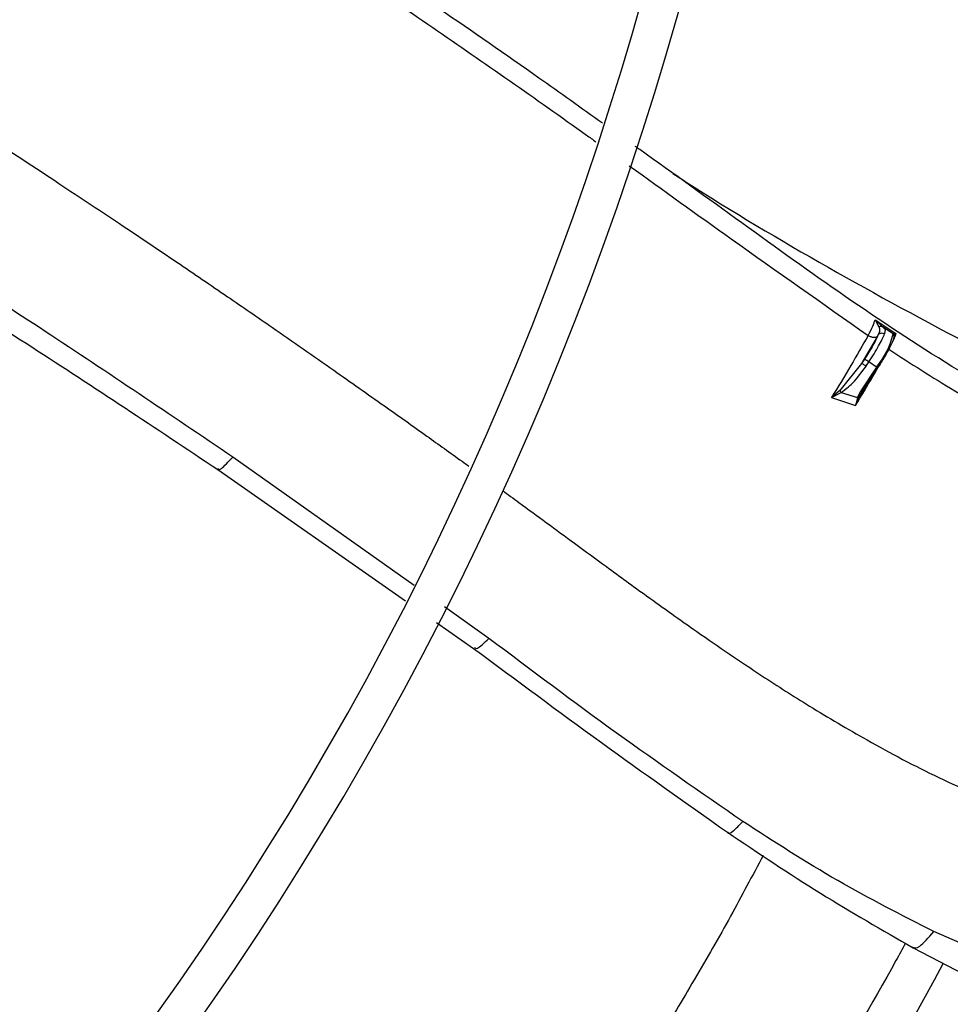
# Model space of a CAD drawing. Units: inches. Extents: x 0 to 10.9, y -0.1 to 8.5.
# Drawn here: x 8.2 to 8.3, y 7.5 to 7.6 of the extents above; entities that cross this region are included whole.
import ezdxf

# ---------------------------------------------------------------- set-up
doc = ezdxf.new("R2010")
doc.units = ezdxf.units.IN
doc.header["$MEASUREMENT"] = 0

msp = doc.modelspace()

# ---------------------------------------------------------------- linework, layer by layer
at = {"linetype": 'Continuous', "lineweight": 25}
for p, q in [((8.311370512823133, 7.589684923795148), (8.313239680767854, 7.588442153767822)), ((8.311370515044171, 7.589684926973304), (8.311705725825814, 7.589053270954818)), ((8.312045278153578, 7.589050795159273), (8.311370515044171, 7.589684926973301)), ((8.31204527533591, 7.589050790908753), (8.312264783521309, 7.588807421945988)), ((8.313005087589568, 7.588414209087041), (8.31204527533591, 7.589050790908753)), ((8.312264783521309, 7.588807421945988), (8.312227069455957, 7.588415559078116)), ((8.31310064655736, 7.588422031833275), (8.313005087565374, 7.588414209050657)), ((8.313239680767861, 7.588442153767833), (8.31310064568673, 7.588422032213579)), ((8.313147410526103, 7.588359714210353), (8.313239680767861, 7.588442153767833)), ((8.311571627916425, 7.588202105741835), (8.310150390492261, 7.585738860760481)), ((8.311653628133852, 7.588351363860084), (8.311571627916425, 7.588202105741835)), ((8.313009364795835, 7.588409289603563), (8.313005087589568, 7.588414209087041)), ((8.31305217828274, 7.588232997589765), (8.313147410739083, 7.588359714319285)), ((8.310402877271336, 7.586125091743567), (8.310150390492261, 7.585738860760481)), ((8.310553274585697, 7.585499473015292), (8.310805761368059, 7.585885703997906)), ((8.311504144351634, 7.585422763038238), (8.310805761365138, 7.585885703999842)), ((8.310150391608229, 7.585738860020752), (8.30818159443284, 7.583304816388908)), ((8.311504144351634, 7.585422763038238), (8.310092218257692, 7.583262928778607)), ((8.310191891646104, 7.583188447349462), (8.311603937778415, 7.585348465232691)), ((8.310190588220518, 7.583188212685597), (8.31084275672177, 7.584302596281185)), ((8.308181597106984, 7.583304809619253), (8.307438544701068, 7.582670732017622)), ((8.307438544701066, 7.582670732017622), (8.308308594407022, 7.583111478021515)), ((8.30830859295467, 7.583111481062864), (8.309784677540943, 7.582661355633439)), ((8.309784677540943, 7.582661355633439), (8.310092218254875, 7.583262928780475)), ((8.309878750590611, 7.582626316985547), (8.31019058805227, 7.583188212796012)), ((8.310075496388984, 7.582997712933793), (8.310189854215244, 7.583197475942412)), ((8.307438545110902, 7.582670733431004), (8.309598707665973, 7.581958455245747)), ((8.309707615976489, 7.582417005772669), (8.309598707857752, 7.58195845546782)), ((8.309598707857752, 7.58195845546782), (8.30977550913411, 7.58239453033204)), ((8.30978467865188, 7.58266135546876), (8.309707615973482, 7.582417005771324)), ((8.309775511854339, 7.58239452859354), (8.309878748236933, 7.582626317991339)), ((8.26977006696877, 7.565704439460125), (8.253401513216954, 7.577295636573218)), ((8.252067355396951, 7.576161510615293), (8.26900502303334, 7.564314955220894)), ((8.276519720116523, 7.56092475267369), (8.272507633997336, 7.563765863852316)), ((8.27180625086629, 7.562355718482531), (8.275141334844836, 7.560023091703864)), ((8.322627541342602, 7.531845835550875), (8.316666411475502, 7.534459493221668)), ((8.314817105281001, 7.532995545334042), (8.321377829801536, 7.529576582406705))]:
    msp.add_line(p, q, dxfattribs=at)
msp.add_circle((8.007644426083075, 7.697550830960315), 0.4183070866141785, dxfattribs=at)
for centre, radius, start, end in [((8.007644426083075, 7.697550830960315), 0.4181973120136959, 270.0000000000013, 90.00000000000074), ((8.007644426083075, 7.697550830960315), 0.3648479015362209, 314.3330780825713, 43.00720401661236), ((8.007644426083075, 7.697550830960315), 0.3697215564534522, 318.295222630182, 41.70477736981988), ((8.007644426083075, 7.697550830960315), 0.3560883014623267, 314.3489215720404, 42.99064757746378), ((8.007644426083075, 7.697550830960315), 0.2934590008451992, 314.4935106959506, 42.8345829814579), ((8.007644426083075, 7.697550830960315), 0.2306014896521451, 314.7194310250371, 42.62198317716951), ((8.007644426083075, 7.697550830960315), 0.2341166752539454, 314.7022501007788, 4.347308866249473e-13), ((8.007644426083075, 7.697550830960315), 0.2969741864469988, 314.4847305354027, 3.42715813197444e-13), ((8.007644426083075, 7.697550830960315), 0.3596034870641261, 314.3426822451447, 5.660554108513589e-13), ((8.30535146218731, 7.590396319245009), 0.007911495380589786, 321.0494578872223, 345.453995526779), ((8.309156897319701, 7.583569419774181), 0.002843224446828697, 54.55455638928031, 64.0091385836669), ((8.311253421600574, 7.584981835769809), 0.0005072265311907274, 46.28714149564848, 60.37630993497896), ((8.007644426083075, 7.697550830960315), 0.351518560180038, 314.3582897634824, 331.8270263227855)]:
    msp.add_arc(centre, radius, start, end, dxfattribs=at)
for points, knots in [([(8.286777110207032, 7.607426943479432), (8.284859968801289, 7.60879138769819), (8.27995831636986, 7.612279931267482), (8.269919293259147, 7.619247339993366), (8.256855983782108, 7.628054922433105), (8.24456899249649, 7.636179293603041), (8.237381686016816, 7.641018903316837), (8.235136422886624, 7.642530762771508)], [0, 0, 0, 0, 0.1118832398641553, 0.2860575401865613, 0.5830305738742804, 0.8697417340494621, 1, 1, 1, 1]), ([(8.25673387854729, 7.62602075731872), (8.261642714949339, 7.622722556389125), (8.271186581426216, 7.616310122421512), (8.281012264641676, 7.609457109201906), (8.285896421485067, 7.605952291394543), (8.286183558837795, 7.605746244754505)], [0, 0, 0, 0, 0.4992014326775213, 0.9705582806854406, 1, 1, 1, 1]), ([(8.259334113239772, 7.440005279529825), (8.255974040271528, 7.443525082926648), (8.249613715694474, 7.450187763250198), (8.240605886650657, 7.459623804540415), (8.23267804078838, 7.467928522640084), (8.225830483823616, 7.475101597300138), (8.22002802385592, 7.48117989336614), (8.21494502921559, 7.486504522316172), (8.210202248703233, 7.491472764111939), (8.201998058417008, 7.500066963437546), (8.190196118910233, 7.51242994101496), (8.1767084825653, 7.526558749725534), (8.165032959157301, 7.538789301662908), (8.15528493726632, 7.549000722929081), (8.145744123075596, 7.558995086299911), (8.138181877741546, 7.566916824031784), (8.132580174486503, 7.572784819855523), (8.128393472872887, 7.577170547993084), (8.123423645045493, 7.582376630430521), (8.117165075719923, 7.588932718283253), (8.109604107319306, 7.596853118379104), (8.10085359614954, 7.606019609473305), (8.09466605889386, 7.612501288548822), (8.091422252268332, 7.615899298558448)], [0, 0, 0, 0, 0.06041315847252553, 0.1143568310098449, 0.1617605271647297, 0.2026756603610223, 0.2371488224261225, 0.2657542524996284, 0.2937335080173312, 0.3220783434590471, 0.4126111114195001, 0.5048223411673926, 0.5630474061369709, 0.6210308461880364, 0.6787283696916051, 0.7331602544486338, 0.7557972189762223, 0.7785243726521939, 0.807733605089324, 0.8443010192606557, 0.889950031237105, 0.9423064778341644, 1, 1, 1, 1]), ([(8.256739192291038, 7.436614651146483), (8.250842083877474, 7.442792095035824), (8.239018574123024, 7.45517766826273), (8.221171338543321, 7.473873321902179), (8.203334667013516, 7.492557909300194), (8.185695421788653, 7.511035685183626), (8.168645578035939, 7.52889604075432), (8.152674049972818, 7.545626819895185), (8.137965013638741, 7.56103509124593), (8.124487149760025, 7.575153662928859), (8.111851746671942, 7.588389725100723), (8.099958379087077, 7.600848477044639), (8.092250002846967, 7.608923292422277), (8.08851309054435, 7.612837849260984)], [0, 0, 0, 0, 0.1058059909436406, 0.2121375559459083, 0.3195188141450695, 0.4246774484232386, 0.5270209003093014, 0.6235008901977402, 0.7091257490434971, 0.7887511529131067, 0.8631545041733928, 0.9336592297803443, 1, 1, 1, 1]), ([(8.085319928376531, 7.610073901159597), (8.087640975928121, 7.607642516146984), (8.09208708616579, 7.602985047673802), (8.098428685974893, 7.596341982252214), (8.10408767936155, 7.590413972850877), (8.10898363104743, 7.585285278463139), (8.11312514624099, 7.580946884807985), (8.121102696759811, 7.572590099202476), (8.132768373585902, 7.560369861931801), (8.148332933089383, 7.544065397734747), (8.160582549778276, 7.531233461393155), (8.169945776599732, 7.52142512750199), (8.176369291680329, 7.514696252738257), (8.182634422380303, 7.508133291597975), (8.188642378859862, 7.501839730171029), (8.194435297885079, 7.495771428602831), (8.199817149755514, 7.490133735411707), (8.205211534532147, 7.48448291352777), (8.21095149222006, 7.478470090961515), (8.217635178769493, 7.471468676753435), (8.225239551329473, 7.463502809160616), (8.233757710422136, 7.454579715646789), (8.243191986258271, 7.444696955228093), (8.249782933549778, 7.437792688896891), (8.253231789348002, 7.434179882130931)], [0, 0, 0, 0, 0.04128058065819686, 0.07907550715861474, 0.1128200445130604, 0.141977688671878, 0.1662129602778942, 0.186543637979473, 0.284010405351449, 0.3740021132468163, 0.4640027345489893, 0.5025675271575459, 0.5411771394876996, 0.5787406116351705, 0.6145262070988843, 0.6485880419809216, 0.6823525068485153, 0.7108283167254419, 0.745154554213425, 0.785149577671565, 0.8305896870644577, 0.8814976257782146, 0.9379910682999083, 1, 1, 1, 1]), ([(8.224714550503764, 7.610454764242284), (8.226718638391358, 7.609163169100371), (8.230938156489024, 7.606443772855378), (8.23709684466885, 7.602414172057206), (8.242978893441425, 7.598517832021109), (8.248178454773281, 7.595024830631308), (8.252773544604993, 7.591897205310091), (8.257488162722773, 7.588647452876134), (8.262205343639351, 7.585358333929977), (8.266850498775362, 7.582087390174522), (8.270708075063835, 7.579344404346658), (8.27323992889827, 7.577533044454101), (8.274496071012592, 7.576625429184347), (8.274697306983764, 7.576480027769828)], [0, 0, 0, 0, 0.1186854749123441, 0.2498869996785223, 0.366293591660905, 0.4696348183822175, 0.5612224727551046, 0.6423197965890163, 0.7537225855210669, 0.8461718983935551, 0.9234692844983279, 0.9877396572546562, 1, 1, 1, 1]), ([(8.336808213535791, 7.576524768249976), (8.333984915861176, 7.577589785285051), (8.327552104606552, 7.580016399251831), (8.318245064473315, 7.585377499322602), (8.308651915401, 7.591716315925303), (8.299370223048733, 7.598398129710024), (8.293077514385079, 7.602958196568952), (8.289860537038722, 7.605239609303078), (8.28972602352622, 7.605335003459547)], [0, 0, 0, 0, 0.1630097292170221, 0.3714134822369892, 0.579183545306195, 0.786098212002415, 0.9910559889808465, 0.9999999999999999, 0.9999999999999999, 0.9999999999999999, 0.9999999999999999]), ([(8.289188945580365, 7.603590806174671), (8.292251200715745, 7.601386802002103), (8.299402686898373, 7.596239645841117), (8.306619509559479, 7.591172926539044), (8.310746100107885, 7.588275768473066)], [0, 0, 0, 0, 0.4281984271770522, 1, 1, 1, 1]), ([(8.29311875439255, 7.60289978628413), (8.293762338411343, 7.602483902981034), (8.298597534355052, 7.599359404544984), (8.307902881532986, 7.593896499323876), (8.321144885529927, 7.586715893134216), (8.33167812121304, 7.58148530010754), (8.337885297109048, 7.578937150139971), (8.339430870637983, 7.578302666245263)], [0, 0, 0, 0, 0.04398982898295062, 0.330492113620386, 0.6169083799407922, 0.9046110055457132, 1, 1, 1, 1]), ([(8.253401513216952, 7.577295636573224), (8.247768371796568, 7.581104042148678), (8.236688989626362, 7.588594495109246), (8.225480829664287, 7.595777796416018), (8.219971286209766, 7.59930885868052)], [0, 0, 0, 0, 0.50843461610443, 1, 1, 1, 1]), ([(8.219056827285527, 7.59746294551765), (8.224473425075942, 7.594082809435327), (8.23556183223474, 7.587163276809285), (8.246481307145428, 7.579884929435582), (8.25206670631136, 7.576161996264992)], [0, 0, 0, 0, 0.4884919639804716, 0.9999999999999999, 0.9999999999999999, 0.9999999999999999, 0.9999999999999999]), ([(8.310746067345407, 7.588275726487517), (8.310900761824342, 7.588572862989354), (8.311210203381536, 7.589167237025586), (8.311317071779019, 7.589512344118823), (8.311370515060583, 7.589684926996345)], [0, 0, 0, 0, 0.4999150092768245, 0.9999999999999999, 0.9999999999999999, 0.9999999999999999, 0.9999999999999999]), ([(8.311705728602071, 7.589053275711026), (8.311742932242735, 7.58895050922535), (8.311817972419863, 7.588743228025154), (8.311708717157412, 7.588482717132997), (8.311653628791683, 7.58835136310042)], [0, 0, 0, 0, 0.4957829536836417, 1, 1, 1, 1]), ([(8.311705725825814, 7.589053270954818), (8.3117346461937, 7.589066124544782), (8.3117933683669, 7.58909222347752), (8.311884512849742, 7.589102251042187), (8.311971824938116, 7.589090921367384), (8.3120210403556, 7.589064035844785), (8.312045278153578, 7.589050795159273)], [0, 0, 0, 0, 0.2462504941352709, 0.5000062317000238, 0.7537611471048731, 1, 1, 1, 1]), ([(8.313239680830842, 7.588442153860129), (8.313187967381255, 7.588277867795901), (8.313107453879057, 7.588022088177669), (8.312868775363626, 7.587569210026353), (8.312783398953291, 7.587407213414263)], [0, 0, 0, 0, 0.6422953688122437, 1, 1, 1, 1]), ([(8.313100646432948, 7.588422031649202), (8.313110549068206, 7.588413385009639), (8.313130354329303, 7.588396091738737), (8.313141724957964, 7.588371840032245), (8.313147410269591, 7.588359714184764)], [0, 0, 0, 0, 0.5000002377516998, 1, 1, 1, 1]), ([(8.310746100360683, 7.588275768799779), (8.310236582895147, 7.587380289316791), (8.309211031418826, 7.585577877490095), (8.308031871179235, 7.583643876883394), (8.30743854475746, 7.582670732079863)], [0, 0, 0, 0, 0.4968229067980362, 1, 1, 1, 1]), ([(8.311653628133852, 7.588351363860084), (8.311597498516976, 7.588220759609011), (8.31148337545776, 7.587955214296066), (8.311187280357085, 7.587402866029169), (8.310823197274003, 7.58678013113084), (8.310541450134076, 7.586341047878243), (8.310402877271336, 7.586125091743567)], [0, 0, 0, 0, 0.2459170708450212, 0.4999999999963406, 0.7540829291494109, 1, 1, 1, 1]), ([(8.31074606872323, 7.588275728972663), (8.310821812606894, 7.588234759041931), (8.310979115717275, 7.58814967365649), (8.311228242666544, 7.588095662746745), (8.311445226203434, 7.588108060729785), (8.311530541547356, 7.588171533993468), (8.31157163085994, 7.588202103790791)], [0, 0, 0, 0, 0.2407069706289826, 0.4998945570087673, 0.759140760296363, 0.9999999999999999, 0.9999999999999999, 0.9999999999999999, 0.9999999999999999]), ([(8.313047653812214, 7.588215321329943), (8.31305585505268, 7.5881431095272), (8.31307285465914, 7.587993428240163), (8.312769581730631, 7.587310374628243), (8.312261660839242, 7.586383920602437), (8.311817111207743, 7.585685290408362), (8.311602643982516, 7.585348245298961)], [0, 0, 0, 0, 0.2412185389784662, 0.5000000000018611, 0.7587814610233428, 1, 1, 1, 1]), ([(8.313005087565374, 7.588414209050657), (8.313018900305806, 7.588404292604529), (8.313035962819832, 7.588392043080117), (8.313044081083596, 7.588373327895355), (8.313045627310556, 7.588369763349525)], [0, 0, 0, 0, 0.8095372353486224, 1, 1, 1, 1]), ([(8.313009366212144, 7.588409291721848), (8.313022964206999, 7.588398025774266), (8.313043882280656, 7.588380695136634), (8.313061240278051, 7.588348165822464), (8.31306980647063, 7.588320728693879), (8.313072315185483, 7.588292056293744), (8.31306864501167, 7.588255238920369), (8.313055922813755, 7.58823104775746), (8.313047652648649, 7.588215322101193)], [0, 0, 0, 0, 0.2394572760302468, 0.3683620262576573, 0.5000023867918775, 0.6316424389941214, 0.7605462619132756, 1, 1, 1, 1]), ([(8.312595805251084, 7.587040796413162), (8.314567908325351, 7.58576048655074), (8.31843837629355, 7.583247738420818), (8.32248463879925, 7.58102500799779), (8.324469226388027, 7.579934815949072)], [0, 0, 0, 0, 0.5095257448119792, 1, 1, 1, 1]), ([(8.30830859295467, 7.583111481062864), (8.308660398445133, 7.583386339139718), (8.309527951806887, 7.584064139955919), (8.3101709948629, 7.584964325710815), (8.310553274618714, 7.585499473065801)], [0, 0, 0, 0, 0.4055145262222717, 0.9999999999999999, 0.9999999999999999, 0.9999999999999999, 0.9999999999999999]), ([(8.3095987099761, 7.581958454130351), (8.310136337913413, 7.582840169548252), (8.310920363582099, 7.58412597981244), (8.311607521606788, 7.585325383611988), (8.3118234764985, 7.585702323279928)], [0, 0, 0, 0, 0.685727468862438, 1, 1, 1, 1]), ([(8.308308592798575, 7.583111481086034), (8.30828722335931, 7.583145547169583), (8.308244484503572, 7.583213679300348), (8.30820255956506, 7.583274432857084), (8.308181597106984, 7.583304809619253)], [0, 0, 0, 0, 0.5000002666288289, 1, 1, 1, 1]), ([(8.309707615973482, 7.582417005771324), (8.309720198539992, 7.582413184744714), (8.30974509108241, 7.582405625470785), (8.309765446172987, 7.582398201437407), (8.309775512267095, 7.582394530069875)], [0, 0, 0, 0, 0.5054753468071035, 0.9999999999999999, 0.9999999999999999, 0.9999999999999999, 0.9999999999999999]), ([(8.309784677578362, 7.582661355627901), (8.309794581111232, 7.582657788131038), (8.309814230522065, 7.582650709928502), (8.309840508986765, 7.582640999301697), (8.309862719851788, 7.582632620231639), (8.309873518930438, 7.582628374061139), (8.309878750590713, 7.582626316985507)], [0, 0, 0, 0, 0.2619801025137161, 0.5197897286597075, 0.7673600607822053, 1, 1, 1, 1]), ([(8.252056770825345, 7.576258081682465), (8.252120392533572, 7.576186868926298), (8.252253962433874, 7.57603736208332), (8.253007105480002, 7.576863173691272), (8.253401513159677, 7.577295636610256)], [0, 0, 0, 0, 0.4763177039192054, 1, 1, 1, 1]), ([(8.27773701099769, 7.574279635053119), (8.278234694749655, 7.573918126475289), (8.279565354575121, 7.572951558972969), (8.281736135580019, 7.571359374752407), (8.284364976983655, 7.569427037271645), (8.287367942883026, 7.567221797850079), (8.291037921384317, 7.564548953475001), (8.295694801536156, 7.561229395814381), (8.300587421337632, 7.557895494073544), (8.305701934650498, 7.554628436267783), (8.310992692138626, 7.551506985589397), (8.317383003590392, 7.548104805194232), (8.322187455673246, 7.546124778422987), (8.32475061984951, 7.545068438677981)], [0, 0, 0, 0, 0.03319316488649624, 0.0887487502259256, 0.1452019604151975, 0.209125843394106, 0.289608437481, 0.3899396028738932, 0.5173958497177785, 0.6087955432567311, 0.7173332058618727, 0.8491979130899109, 1, 1, 1, 1]), ([(8.275209349882713, 7.560126677345133), (8.275272916308912, 7.560054758472105), (8.27543162156384, 7.559875199800008), (8.276111909066563, 7.560531388253576), (8.276519720113765, 7.560924752675734)], [0, 0, 0, 0, 0.4005313259936589, 1, 1, 1, 1]), ([(8.299441360972269, 7.544395618066267), (8.295616548699476, 7.547039053118024), (8.287868965519968, 7.552393625181286), (8.280334556354822, 7.558057173979734), (8.276519720116536, 7.560924752673706)], [0, 0, 0, 0, 0.493678116668544, 1, 1, 1, 1]), ([(8.275141970687033, 7.560022579651105), (8.27897304769667, 7.557177661165487), (8.286550913011578, 7.551550416121427), (8.294248504704141, 7.546113605675023), (8.298054490339132, 7.543425437312032)], [0, 0, 0, 0, 0.5055615071571116, 1, 1, 1, 1]), ([(8.298058542848983, 7.54343173544525), (8.298059408259753, 7.543427940998551), (8.29809718603815, 7.543262302007973), (8.298477022610362, 7.543412329049422), (8.299121743716633, 7.544069719865515), (8.299441360972269, 7.544395618066267)], [0, 0, 0, 0, 0.01168413020740027, 0.5100473632206988, 1, 1, 1, 1]), ([(8.316666411475735, 7.53445949322157), (8.313751095023871, 7.535946057125193), (8.30786245578682, 7.538948763238165), (8.302266766114593, 7.542568115588345), (8.29944136096894, 7.544395618068493)], [0, 0, 0, 0, 0.4950747251625328, 0.9999999999999999, 0.9999999999999999, 0.9999999999999999, 0.9999999999999999]), ([(8.298054490915282, 7.543425436866805), (8.300837281939224, 7.541553254779655), (8.306346484468623, 7.537846821130384), (8.312012892178224, 7.534601568238778), (8.314817101878562, 7.532995547263041)], [0, 0, 0, 0, 0.5051168493244936, 1, 1, 1, 1]), ([(8.301255017116148, 7.541327404692639), (8.300293306416508, 7.539501726377965), (8.298310334370237, 7.535737320860969), (8.295114978325458, 7.530201162461286), (8.291829975822827, 7.524677308116365), (8.28831640633211, 7.519054515823067), (8.284864511832293, 7.51375774970698), (8.281326950322866, 7.508553143266592), (8.277680321868486, 7.503382495833979), (8.27330736412839, 7.497446837100838), (8.268101564343038, 7.490696931714343), (8.264318150031935, 7.486125291185806), (8.262291375468374, 7.483676263938172)], [0, 0, 0, 0, 0.0887738312276626, 0.1830446784368168, 0.2724501324578664, 0.3624129253041702, 0.4648202845037372, 0.5411556441277967, 0.630312196082481, 0.7349961432184181, 0.8580374677460779, 1, 1, 1, 1]), ([(8.314789225026429, 7.533059367490361), (8.314945005521675, 7.532998196554881), (8.315265698642817, 7.532872268734511), (8.316190726760693, 7.533920468797655), (8.316666411475735, 7.534459493221571)], [0, 0, 0, 0, 0.4857618856662854, 1, 1, 1, 1]), ([(8.314111046403855, 7.533411300025899), (8.313826769477396, 7.532888510686381), (8.311383891292968, 7.528396022715358), (8.3062124664828, 7.519801679980747), (8.298499522432955, 7.507489228374009), (8.292840602363139, 7.499292782795784), (8.289928461464493, 7.495074804082995)], [0, 0, 0, 0, 0.0395477482544505, 0.3398458420704935, 0.660277597315672, 1, 1, 1, 1])]:
    msp.add_open_spline(points, degree=3, knots=knots, dxfattribs=at)
for points in [[(8.311653628271781, 7.588351364079365), (8.311688262161775, 7.58838662785334), (8.311757529941763, 7.588457155401288), (8.311912404790556, 7.588501358775508), (8.312079685859675, 7.588493219783876), (8.312177941581172, 7.588441445986253), (8.312227069441919, 7.588415559087441)], [(8.31080576137925, 7.585885703990489), (8.310965826511376, 7.586135223373837), (8.311285956775631, 7.586634262140535), (8.311696677936505, 7.587337253789185), (8.31203200754509, 7.587962194040501), (8.312162048819001, 7.588264437398911), (8.312227069455957, 7.588415559078116)], [(8.310553274585697, 7.585499473015292), (8.310506710480233, 7.585529923231923), (8.310413582269303, 7.585590823665183), (8.310285742416468, 7.585669165922224), (8.31018724434028, 7.585725310300498), (8.310162675106094, 7.585734343940801), (8.310150390489001, 7.585738860760952)], [(8.310092218254876, 7.583262928780475), (8.310107190761942, 7.583252841517842), (8.310137135776074, 7.583232666992576), (8.31017143906315, 7.583207723891755), (8.310192407460312, 7.583190704184437), (8.31019119463373, 7.583189043185245), (8.310190588220438, 7.583188212685649)]]:
    msp.add_open_spline(points, degree=3, dxfattribs=at)

doc.saveas('drawing.dxf')
